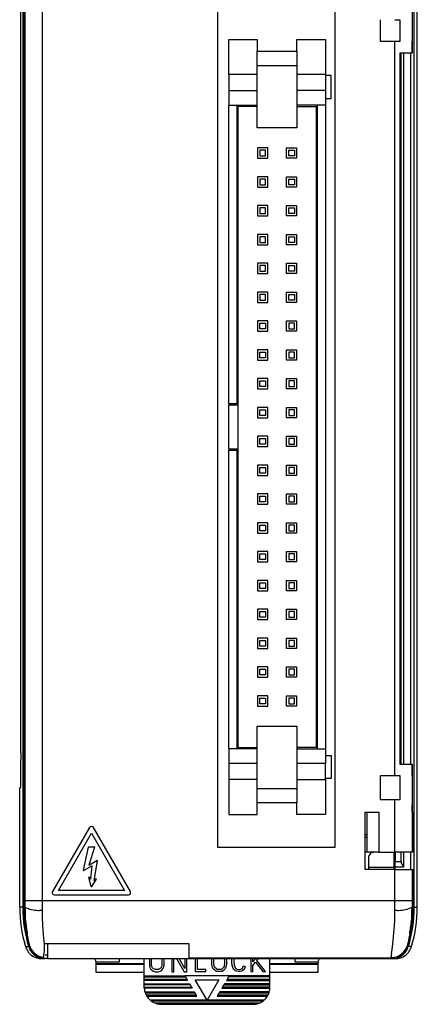
# Model space of a CAD drawing. Extents: x 0 to 35, y 0 to 136.
# Drawn here: x 0 to 35, y 0 to 86 of the extents above; entities that cross this region are included whole.
import ezdxf

# ---------------------------------------------------------------- set-up
doc = ezdxf.new("R2010")
doc.units = 0
doc.layers.add('DEFAULT_255_2_778', color=255, linetype='CONTINUOUS')

msp = doc.modelspace()

# ---------------------------------------------------------------- linework, layer by layer
at = {"layer": 'DEFAULT_255_2_778'}
for p, q in [((0.459, 127.361), (0.459, 8.279)), ((34.731, 8.278), (34.731, 127.361)), ((0.308, 21.778), (0.308, 113.861)), ((34.995, 8.278), (34.995, 102.002)), ((0.55, 8.278), (0.55, 95.692)), ((0.656, 94.792), (0.656, 8.859)), ((2.156, 94.792), (2.156, 8.859)), ((17.536, 13.52), (17.536, 87.1)), ((27.778, 87.1), (27.778, 13.52)), ((34.533, 87.019), (34.533, 83.099)), ((34.541, 87.019), (34.543, 83.099)), ((31.769, 84.099), (31.769, 86.019)), ((33.034, 86.019), (33.469, 86.019)), ((33.469, 86.019), (33.469, 84.099)), ((18.499, 81.218), (18.499, 84.282)), ((18.499, 84.282), (20.984, 84.282)), ((20.984, 84.282), (20.984, 83.276)), ((24.465, 83.276), (24.465, 84.281)), ((24.465, 84.281), (26.95, 84.281)), ((26.95, 84.281), (26.95, 81.218)), ((33.034, 84.099), (31.769, 84.099)), ((33.469, 84.099), (33.034, 84.099)), ((33.034, 19.819), (33.034, 84.099)), ((34.542, 83.1), (34.542, 84.1)), ((20.985, 82.009), (20.985, 83.276)), ((20.985, 83.276), (24.465, 83.276)), ((24.465, 83.276), (24.465, 82.009)), ((34.533, 83.099), (33.469, 83.099)), ((33.469, 83.099), (33.469, 20.819)), ((33.58, 20.819), (33.58, 83.099)), ((33.78, 83.099), (33.78, 20.819)), ((34.431, 20.819), (34.431, 83.099)), ((34.543, 83.099), (34.534, 83.099)), ((20.985, 76.536), (20.985, 82.009)), ((20.985, 82.009), (24.465, 82.009)), ((24.465, 82.009), (24.465, 76.536)), ((20.984, 81.218), (18.499, 81.218)), ((18.499, 81.218), (18.499, 79.817)), ((26.95, 81.218), (24.465, 81.218)), ((26.95, 81.218), (26.95, 79.817)), ((27.448, 81.118), (26.95, 81.118)), ((27.448, 79.13), (27.448, 81.118)), ((18.499, 79.817), (20.984, 79.817)), ((18.499, 79.817), (18.499, 78.525)), ((26.95, 79.817), (24.465, 79.817)), ((26.95, 79.817), (26.95, 78.524)), ((18.499, 78.525), (20.984, 78.525)), ((18.499, 52.382), (18.499, 78.524)), ((19.195, 78.524), (19.195, 52.382)), ((26.95, 78.524), (24.465, 78.524)), ((26.254, 22.164), (26.254, 78.524)), ((26.95, 79.13), (27.448, 79.13)), ((26.95, 78.524), (26.95, 22.163)), ((20.984, 78.425), (19.294, 78.425)), ((19.294, 78.425), (19.294, 22.263)), ((24.464, 78.425), (26.155, 78.425)), ((26.155, 78.425), (26.155, 22.263)), ((24.465, 76.536), (20.985, 76.536)), ((21.909, 74.785), (21.014, 74.785)), ((21.014, 74.785), (21.014, 73.89)), ((21.71, 74.586), (21.213, 74.586)), ((21.213, 74.586), (21.213, 74.089)), ((21.71, 74.089), (21.71, 74.586)), ((21.909, 73.89), (21.909, 74.785)), ((23.539, 74.785), (24.434, 74.785)), ((23.539, 73.89), (23.539, 74.785)), ((23.738, 74.586), (24.236, 74.586)), ((23.738, 74.089), (23.738, 74.586)), ((24.236, 74.586), (24.236, 74.089)), ((24.434, 74.785), (24.434, 73.89)), ((21.014, 73.89), (21.909, 73.89)), ((21.213, 74.089), (21.71, 74.089)), ((24.434, 73.89), (23.539, 73.89)), ((24.236, 74.089), (23.738, 74.089)), ((21.909, 72.259), (21.014, 72.259)), ((21.014, 72.259), (21.014, 71.364)), ((21.213, 72.06), (21.213, 71.563)), ((21.71, 72.06), (21.213, 72.06)), ((21.71, 71.563), (21.71, 72.06)), ((21.909, 71.364), (21.909, 72.259)), ((23.539, 72.259), (24.434, 72.259)), ((23.539, 71.364), (23.539, 72.259)), ((23.738, 71.563), (23.738, 72.06)), ((23.738, 72.06), (24.236, 72.06)), ((24.236, 72.06), (24.236, 71.563)), ((24.434, 72.259), (24.434, 71.364)), ((21.014, 71.364), (21.909, 71.364)), ((21.213, 71.563), (21.71, 71.563)), ((24.434, 71.364), (23.539, 71.364)), ((24.236, 71.563), (23.738, 71.563)), ((21.909, 69.733), (21.014, 69.733)), ((21.014, 69.733), (21.014, 68.839)), ((21.71, 69.534), (21.213, 69.534)), ((21.213, 69.534), (21.213, 69.037)), ((21.213, 69.037), (21.71, 69.037)), ((21.71, 69.037), (21.71, 69.534)), ((21.909, 68.839), (21.909, 69.733)), ((23.539, 68.839), (23.539, 69.733)), ((23.539, 69.733), (24.434, 69.733)), ((23.738, 69.038), (23.738, 69.535)), ((23.738, 69.535), (24.235, 69.535)), ((24.235, 69.038), (23.738, 69.038)), ((24.235, 69.535), (24.235, 69.038)), ((24.434, 69.733), (24.434, 68.839)), ((21.014, 68.839), (21.909, 68.839)), ((24.434, 68.839), (23.539, 68.839)), ((21.014, 67.208), (21.014, 66.313)), ((21.909, 67.208), (21.014, 67.208)), ((21.213, 67.009), (21.213, 66.512)), ((21.71, 67.009), (21.213, 67.009)), ((21.213, 66.512), (21.71, 66.512)), ((21.71, 66.512), (21.71, 67.009)), ((21.909, 66.313), (21.909, 67.208)), ((23.539, 67.208), (24.434, 67.208)), ((23.539, 66.313), (23.539, 67.208)), ((23.738, 66.512), (23.738, 67.009)), ((23.738, 67.009), (24.236, 67.009)), ((24.236, 66.512), (23.738, 66.512)), ((24.236, 67.009), (24.236, 66.512)), ((24.434, 67.208), (24.434, 66.313)), ((21.014, 66.313), (21.909, 66.313)), ((24.434, 66.313), (23.539, 66.313)), ((21.014, 64.682), (21.014, 63.787)), ((21.909, 64.682), (21.014, 64.682)), ((21.909, 63.787), (21.909, 64.682)), ((23.539, 63.787), (23.539, 64.682)), ((23.539, 64.682), (24.434, 64.682)), ((24.434, 64.682), (24.434, 63.787)), ((21.213, 64.483), (21.213, 63.986)), ((21.71, 64.483), (21.213, 64.483)), ((21.213, 63.986), (21.71, 63.986)), ((21.71, 63.986), (21.71, 64.483)), ((23.738, 63.986), (23.738, 64.483)), ((23.738, 64.483), (24.235, 64.483)), ((24.235, 63.986), (23.738, 63.986)), ((24.235, 64.483), (24.235, 63.986)), ((21.014, 63.787), (21.909, 63.787)), ((24.434, 63.787), (23.539, 63.787)), ((21.909, 62.157), (21.014, 62.157)), ((21.014, 62.157), (21.014, 61.262)), ((21.909, 61.262), (21.909, 62.157)), ((23.539, 61.262), (23.539, 62.157)), ((23.539, 62.157), (24.434, 62.157)), ((24.434, 62.157), (24.434, 61.262)), ((21.014, 61.262), (21.909, 61.262)), ((21.213, 61.958), (21.213, 61.461)), ((21.71, 61.958), (21.213, 61.958)), ((21.213, 61.461), (21.71, 61.461)), ((21.71, 61.461), (21.71, 61.958)), ((24.434, 61.262), (23.539, 61.262)), ((23.738, 61.461), (23.738, 61.958)), ((23.738, 61.958), (24.235, 61.958)), ((24.235, 61.461), (23.738, 61.461)), ((24.235, 61.958), (24.235, 61.461)), ((21.014, 59.631), (21.014, 58.736)), ((21.909, 59.631), (21.014, 59.631)), ((21.909, 58.736), (21.909, 59.631)), ((23.539, 58.736), (23.539, 59.631)), ((23.539, 59.631), (24.434, 59.631)), ((24.434, 59.631), (24.434, 58.736)), ((21.014, 58.736), (21.909, 58.736)), ((21.213, 58.935), (21.213, 59.432)), ((21.213, 59.432), (21.71, 59.432)), ((21.71, 58.935), (21.213, 58.935)), ((21.71, 59.432), (21.71, 58.935)), ((24.434, 58.736), (23.539, 58.736)), ((24.236, 59.432), (23.738, 59.432)), ((23.738, 59.432), (23.738, 58.935)), ((23.738, 58.935), (24.236, 58.935)), ((24.236, 58.935), (24.236, 59.432)), ((21.014, 57.105), (21.014, 56.211)), ((21.909, 57.105), (21.014, 57.105)), ((21.909, 56.211), (21.909, 57.105)), ((23.539, 57.105), (24.434, 57.105)), ((23.539, 56.211), (23.539, 57.105)), ((24.434, 57.105), (24.434, 56.211)), ((21.014, 56.211), (21.909, 56.211)), ((21.213, 56.409), (21.213, 56.906)), ((21.213, 56.906), (21.71, 56.906)), ((21.71, 56.409), (21.213, 56.409)), ((21.71, 56.906), (21.71, 56.409)), ((24.434, 56.211), (23.539, 56.211)), ((24.236, 56.906), (23.738, 56.906)), ((23.738, 56.906), (23.738, 56.409)), ((23.738, 56.409), (24.236, 56.409)), ((24.236, 56.409), (24.236, 56.906)), ((21.014, 54.58), (21.014, 53.685)), ((21.909, 54.58), (21.014, 54.58)), ((21.213, 53.884), (21.213, 54.381)), ((21.213, 54.381), (21.71, 54.381)), ((21.71, 54.381), (21.71, 53.884)), ((21.909, 53.685), (21.909, 54.58)), ((23.539, 54.58), (24.434, 54.58)), ((23.539, 53.685), (23.539, 54.58)), ((24.236, 54.381), (23.738, 54.381)), ((23.738, 54.381), (23.738, 53.884)), ((24.236, 53.884), (24.236, 54.381)), ((24.434, 54.58), (24.434, 53.685)), ((21.014, 53.685), (21.909, 53.685)), ((21.71, 53.884), (21.213, 53.884)), ((24.434, 53.685), (23.539, 53.685)), ((23.738, 53.884), (24.236, 53.884)), ((19.195, 52.382), (18.499, 52.382)), ((18.499, 48.405), (18.499, 52.283)), ((18.499, 52.283), (19.294, 52.283)), ((21.014, 52.054), (21.014, 51.159)), ((21.909, 52.054), (21.014, 52.054)), ((21.213, 51.358), (21.213, 51.855)), ((21.213, 51.855), (21.71, 51.855)), ((21.71, 51.855), (21.71, 51.358)), ((21.909, 51.159), (21.909, 52.054)), ((23.539, 52.054), (24.434, 52.054)), ((23.539, 51.159), (23.539, 52.054)), ((24.236, 51.855), (23.738, 51.855)), ((23.738, 51.855), (23.738, 51.358)), ((24.236, 51.358), (24.236, 51.855)), ((24.434, 52.054), (24.434, 51.159)), ((21.014, 51.159), (21.909, 51.159)), ((21.71, 51.358), (21.213, 51.358)), ((24.434, 51.159), (23.539, 51.159)), ((23.738, 51.358), (24.236, 51.358)), ((21.014, 49.529), (21.014, 48.634)), ((21.909, 49.529), (21.014, 49.529)), ((21.213, 49.33), (21.71, 49.33)), ((21.213, 48.832), (21.213, 49.33)), ((21.71, 49.33), (21.71, 48.832)), ((21.909, 48.634), (21.909, 49.529)), ((23.539, 49.529), (24.434, 49.529)), ((23.539, 48.634), (23.539, 49.529)), ((24.236, 49.33), (23.738, 49.33)), ((23.738, 49.33), (23.738, 48.832)), ((24.236, 48.832), (24.236, 49.33)), ((24.434, 49.529), (24.434, 48.634)), ((19.294, 48.405), (18.499, 48.405)), ((18.499, 22.163), (18.499, 48.305)), ((18.499, 48.305), (19.195, 48.305)), ((19.195, 48.305), (19.195, 22.163)), ((21.014, 48.634), (21.909, 48.634)), ((21.71, 48.832), (21.213, 48.832)), ((24.434, 48.634), (23.539, 48.634)), ((23.738, 48.832), (24.236, 48.832)), ((21.014, 47.003), (21.014, 46.108)), ((21.909, 47.003), (21.014, 47.003)), ((21.213, 46.307), (21.213, 46.804)), ((21.213, 46.804), (21.71, 46.804)), ((21.71, 46.804), (21.71, 46.307)), ((21.909, 46.108), (21.909, 47.003)), ((23.539, 47.003), (24.434, 47.003)), ((23.539, 46.108), (23.539, 47.003)), ((24.236, 46.804), (23.738, 46.804)), ((23.738, 46.804), (23.738, 46.307)), ((24.236, 46.307), (24.236, 46.804)), ((24.434, 47.003), (24.434, 46.108)), ((21.014, 46.108), (21.909, 46.108)), ((21.71, 46.307), (21.213, 46.307)), ((24.434, 46.108), (23.539, 46.108)), ((23.738, 46.307), (24.236, 46.307)), ((21.014, 44.477), (21.014, 43.583)), ((21.909, 44.477), (21.014, 44.477)), ((21.213, 43.781), (21.213, 44.278)), ((21.213, 44.278), (21.71, 44.278)), ((21.71, 44.278), (21.71, 43.781)), ((21.909, 43.583), (21.909, 44.477)), ((23.539, 44.477), (24.434, 44.477)), ((23.539, 43.583), (23.539, 44.477)), ((24.236, 44.278), (23.738, 44.278)), ((23.738, 44.278), (23.738, 43.781)), ((24.236, 43.781), (24.236, 44.278)), ((24.434, 44.477), (24.434, 43.583)), ((21.014, 43.583), (21.909, 43.583)), ((21.71, 43.781), (21.213, 43.781)), ((24.434, 43.583), (23.539, 43.583)), ((23.738, 43.781), (24.236, 43.781)), ((21.014, 41.952), (21.014, 41.057)), ((21.909, 41.952), (21.014, 41.952)), ((21.213, 41.256), (21.213, 41.753)), ((21.213, 41.753), (21.71, 41.753)), ((21.71, 41.753), (21.71, 41.256)), ((21.909, 41.057), (21.909, 41.952)), ((23.539, 41.952), (24.434, 41.952)), ((23.539, 41.057), (23.539, 41.952)), ((24.236, 41.753), (23.738, 41.753)), ((23.738, 41.753), (23.738, 41.256)), ((24.236, 41.256), (24.236, 41.753)), ((24.434, 41.952), (24.434, 41.057)), ((21.014, 41.057), (21.909, 41.057)), ((21.71, 41.256), (21.213, 41.256)), ((24.434, 41.057), (23.539, 41.057)), ((23.738, 41.256), (24.236, 41.256)), ((21.014, 39.426), (21.014, 38.531)), ((21.909, 39.426), (21.014, 39.426)), ((21.213, 39.227), (21.71, 39.227)), ((21.213, 38.73), (21.213, 39.227)), ((21.71, 39.227), (21.71, 38.73)), ((21.909, 38.531), (21.909, 39.426)), ((23.539, 39.426), (24.434, 39.426)), ((23.539, 38.531), (23.539, 39.426)), ((24.236, 39.227), (23.738, 39.227)), ((23.738, 39.227), (23.738, 38.73)), ((24.236, 38.73), (24.236, 39.227)), ((24.434, 39.426), (24.434, 38.531)), ((21.014, 38.531), (21.909, 38.531)), ((21.71, 38.73), (21.213, 38.73)), ((24.434, 38.531), (23.539, 38.531)), ((23.738, 38.73), (24.236, 38.73)), ((21.014, 36.901), (21.014, 36.006)), ((21.909, 36.901), (21.014, 36.901)), ((21.213, 36.702), (21.71, 36.702)), ((21.213, 36.205), (21.213, 36.702)), ((21.71, 36.702), (21.71, 36.205)), ((21.909, 36.006), (21.909, 36.901)), ((23.539, 36.901), (24.434, 36.901)), ((23.539, 36.006), (23.539, 36.901)), ((24.236, 36.702), (23.738, 36.702)), ((23.738, 36.702), (23.738, 36.205)), ((24.236, 36.205), (24.236, 36.702)), ((24.434, 36.901), (24.434, 36.006)), ((21.014, 36.006), (21.909, 36.006)), ((21.71, 36.205), (21.213, 36.205)), ((24.434, 36.006), (23.539, 36.006)), ((23.738, 36.205), (24.236, 36.205)), ((21.014, 34.375), (21.014, 33.48)), ((21.909, 34.375), (21.014, 34.375)), ((21.213, 34.176), (21.71, 34.176)), ((21.213, 33.679), (21.213, 34.176)), ((21.71, 33.679), (21.213, 33.679)), ((21.71, 34.176), (21.71, 33.679)), ((21.909, 33.48), (21.909, 34.375)), ((23.539, 34.375), (24.434, 34.375)), ((23.539, 33.48), (23.539, 34.375)), ((24.236, 34.176), (23.738, 34.176)), ((23.738, 34.176), (23.738, 33.679)), ((23.738, 33.679), (24.236, 33.679)), ((24.236, 33.679), (24.236, 34.176)), ((24.434, 34.375), (24.434, 33.48)), ((21.014, 33.48), (21.909, 33.48)), ((24.434, 33.48), (23.539, 33.48)), ((21.014, 31.849), (21.014, 30.955)), ((21.909, 31.849), (21.014, 31.849)), ((21.213, 31.65), (21.71, 31.65)), ((21.213, 31.153), (21.213, 31.65)), ((21.71, 31.153), (21.213, 31.153)), ((21.71, 31.65), (21.71, 31.153)), ((21.909, 30.955), (21.909, 31.849)), ((23.539, 31.849), (24.434, 31.849)), ((23.539, 30.955), (23.539, 31.849)), ((24.236, 31.65), (23.738, 31.65)), ((23.738, 31.65), (23.738, 31.153)), ((23.738, 31.153), (24.236, 31.153)), ((24.236, 31.153), (24.236, 31.65)), ((24.434, 31.849), (24.434, 30.955)), ((21.014, 30.955), (21.909, 30.955)), ((24.434, 30.955), (23.539, 30.955)), ((21.014, 29.324), (21.014, 28.429)), ((21.909, 29.324), (21.014, 29.324)), ((21.909, 28.429), (21.909, 29.324)), ((23.539, 29.324), (24.434, 29.324)), ((23.539, 28.429), (23.539, 29.324)), ((24.434, 29.324), (24.434, 28.429)), ((21.213, 29.125), (21.71, 29.125)), ((21.213, 28.628), (21.213, 29.125)), ((21.71, 28.628), (21.213, 28.628)), ((21.71, 29.125), (21.71, 28.628)), ((24.236, 29.125), (23.738, 29.125)), ((23.738, 29.125), (23.738, 28.628)), ((23.738, 28.628), (24.236, 28.628)), ((24.236, 28.628), (24.236, 29.125)), ((21.014, 28.429), (21.909, 28.429)), ((24.434, 28.429), (23.539, 28.429)), ((21.014, 26.798), (21.014, 25.903)), ((21.909, 26.798), (21.014, 26.798)), ((21.909, 25.903), (21.909, 26.798)), ((23.539, 26.798), (24.434, 26.798)), ((23.539, 25.903), (23.539, 26.798)), ((24.434, 26.798), (24.434, 25.903)), ((21.014, 25.903), (21.909, 25.903)), ((21.213, 26.102), (21.213, 26.599)), ((21.213, 26.599), (21.71, 26.599)), ((21.71, 26.102), (21.213, 26.102)), ((21.71, 26.599), (21.71, 26.102)), ((24.434, 25.903), (23.539, 25.903)), ((24.236, 26.599), (23.738, 26.599)), ((23.738, 26.599), (23.738, 26.102)), ((23.738, 26.102), (24.236, 26.102)), ((24.236, 26.102), (24.236, 26.599)), ((20.984, 18.679), (20.984, 24.152)), ((20.984, 24.152), (24.464, 24.152)), ((24.464, 24.152), (24.464, 18.679)), ((0.308, 21.778), (0.308, 21.778)), ((20.984, 22.164), (18.499, 22.164)), ((18.499, 22.164), (18.499, 20.871)), ((19.294, 22.263), (20.984, 22.263)), ((26.155, 22.263), (24.464, 22.263)), ((24.465, 22.163), (26.95, 22.163)), ((26.95, 22.163), (26.95, 20.871)), ((20.984, 20.871), (18.499, 20.871)), ((18.499, 20.871), (18.499, 19.47)), ((26.95, 20.871), (24.465, 20.871)), ((26.95, 21.558), (27.448, 21.558)), ((26.95, 19.47), (26.95, 20.871)), ((27.448, 21.558), (27.448, 19.569)), ((33.469, 20.819), (34.533, 20.819)), ((34.533, 20.819), (34.542, 20.819)), ((34.533, 20.819), (34.533, 13.099)), ((34.542, 19.819), (34.542, 20.819)), ((34.542, 20.819), (34.542, 16.599)), ((20.984, 19.47), (18.499, 19.47)), ((18.499, 19.47), (18.499, 16.406)), ((24.465, 19.47), (26.95, 19.47)), ((27.448, 19.569), (26.95, 19.569)), ((26.95, 19.47), (26.95, 16.407)), ((31.769, 17.699), (31.769, 19.819)), ((31.769, 19.819), (33.034, 19.819)), ((33.034, 19.819), (33.469, 19.819)), ((33.469, 19.819), (33.469, 17.699)), ((0.195, 16.778), (0.212, 18.778)), ((0.212, 18.778), (0.282, 18.778)), ((20.984, 16.406), (20.984, 18.679)), ((20.984, 18.679), (24.464, 18.679)), ((24.464, 18.679), (24.464, 17.412)), ((24.464, 17.412), (20.984, 17.412)), ((24.465, 16.407), (24.465, 17.412)), ((33.034, 17.699), (31.769, 17.699)), ((33.469, 17.699), (33.034, 17.699)), ((33.034, 13.099), (33.034, 17.699)), ((0.195, 8.278), (0.195, 16.778)), ((18.499, 16.406), (20.984, 16.406)), ((26.95, 16.407), (24.465, 16.407)), ((30.419, 11.599), (30.419, 16.599)), ((30.419, 16.599), (31.619, 16.599)), ((30.619, 13.099), (30.619, 16.599)), ((31.619, 16.599), (31.619, 13.1)), ((34.543, 16.599), (34.542, 17.199)), ((34.542, 16.599), (34.566, 16.599)), ((34.566, 13.099), (34.566, 16.599)), ((34.566, 16.599), (34.566, 13.099)), ((6.298, 15.261), (3.065, 9.661)), ((3.585, 9.761), (6.472, 14.761)), ((6.472, 14.761), (9.359, 9.761)), ((9.878, 9.661), (6.645, 15.261)), ((30.618, 14.619), (30.418, 14.619)), ((30.418, 14.419), (30.618, 14.419)), ((5.787, 11.524), (6.202, 13.552)), ((6.221, 13.568), (6.711, 13.568)), ((6.73, 13.542), (6.242, 11.963)), ((27.778, 13.52), (17.536, 13.52)), ((30.618, 13.099), (30.418, 13.099)), ((31.619, 13.099), (30.619, 13.099)), ((31.619, 13.1), (33.034, 13.1)), ((32.933, 13.099), (32.934, 11.599)), ((34.533, 13.099), (33.034, 13.099)), ((33.053, 13.099), (33.053, 12.279)), ((33.581, 12.279), (33.581, 13.099)), ((33.781, 13.099), (33.781, 11.779)), ((34.43, 11.599), (34.43, 13.099)), ((34.566, 13.099), (34.534, 13.099)), ((6.242, 11.963), (6.96, 12.373)), ((6.989, 12.352), (6.685, 10.628)), ((30.718, 12.599), (30.718, 11.599)), ((33.053, 12.279), (33.049, 12.779)), ((33.053, 12.279), (33.581, 12.279)), ((6.525, 11.908), (5.817, 11.503)), ((6.418, 10.735), (6.525, 11.908)), ((33.034, 11.599), (30.419, 11.599)), ((30.719, 11.779), (32.933, 11.779)), ((33.034, 8.859), (33.034, 11.599)), ((33.049, 11.779), (33.036, 11.779)), ((33.036, 11.779), (33.036, 11.599)), ((33.036, 11.599), (34.534, 11.599)), ((33.781, 11.779), (33.049, 11.779)), ((34.533, 11.599), (34.611, 11.599)), ((34.534, 11.599), (34.534, 8.859)), ((34.611, 11.599), (34.613, 11.278)), ((34.613, 11.278), (34.613, 8.278)), ((6.452, 10.09), (6.251, 10.893)), ((6.287, 10.91), (6.418, 10.735)), ((6.887, 10.731), (6.489, 10.084)), ((6.685, 10.628), (6.858, 10.758)), ((9.359, 9.761), (3.585, 9.761)), ((0.656, 8.859), (0.655, 8.278)), ((0.656, 8.859), (0.656, 8.859)), ((0.656, 8.859), (2.155, 8.859)), ((2.155, 8.859), (2.154, 8.029)), ((2.155, 8.859), (2.155, 8.859)), ((2.156, 8.859), (33.034, 8.859)), ((3.238, 9.361), (9.705, 9.361)), ((33.035, 8.029), (33.034, 8.859)), ((33.034, 8.859), (34.533, 8.859)), ((34.533, 8.859), (34.535, 8.278)), ((0.459, 8.278), (0.195, 8.278)), ((0.655, 8.278), (0.55, 8.278)), ((34.535, 8.278), (34.613, 8.278)), ((34.731, 8.278), (34.995, 8.278)), ((32.922, 5.7), (32.982, 6.412)), ((0.937, 5.56), (0.856, 5.984)), ((1.007, 5.23), (0.937, 5.56)), ((2.275, 5.631), (2.347, 5.005)), ((32.853, 5.085), (32.922, 5.7)), ((34.183, 5.23), (34.138, 5.014)), ((34.252, 5.559), (34.183, 5.23)), ((34.334, 5.984), (34.252, 5.559)), ((34.354, 5.778), (34.381, 5.778)), ((34.381, 5.778), (34.432, 5.778)), ((34.432, 5.778), (34.435, 5.778)), ((34.457, 5.778), (34.435, 5.778)), ((0.695, 4.85), (0.723, 4.849)), ((0.723, 4.849), (0.833, 4.845)), ((0.833, 4.845), (0.974, 4.839)), ((1.048, 4.909), (1.06, 4.928)), ((2.329, 4.533), (2.31, 4.184)), ((2.347, 5.005), (2.329, 4.533)), ((2.35, 5.099), (2.347, 5.001)), ((2.347, 5.005), (2.347, 5.005)), ((2.35, 5.102), (14.995, 5.102)), ((2.624, 5.103), (2.624, 4.079)), ((14.995, 5.102), (14.995, 3.86)), ((32.73, 4.199), (32.785, 4.578)), ((32.785, 4.578), (32.853, 5.085)), ((34.188, 4.837), (34.13, 4.928)), ((34.188, 4.838), (34.211, 4.839)), ((34.284, 4.841), (34.215, 4.838)), ((34.494, 4.85), (34.284, 4.841)), ((2.291, 3.779), (2.132, 3.779)), ((2.251, 3.862), (2.267, 3.878)), ((2.408, 3.779), (2.291, 3.779)), ((2.624, 3.778), (2.408, 3.778)), ((2.624, 4.079), (2.409, 4.079)), ((2.624, 4.078), (2.624, 3.778)), ((2.624, 3.779), (14.995, 3.779)), ((6.895, 2.579), (6.895, 3.479)), ((8.895, 3.478), (6.895, 3.478)), ((8.895, 3.778), (8.895, 3.478)), ((11.095, 2.278), (11.095, 3.778)), ((11.544, 3.779), (11.544, 3.205)), ((11.733, 3.226), (11.733, 3.779)), ((12.642, 3.779), (12.642, 3.225)), ((12.832, 3.204), (12.832, 3.779)), ((13.497, 3.779), (13.497, 2.629)), ((13.692, 2.629), (13.692, 3.779)), ((13.916, 3.779), (14.584, 2.629)), ((14.639, 2.922), (14.142, 3.778)), ((14.639, 3.778), (14.639, 2.922)), ((14.834, 2.629), (14.834, 3.779)), ((14.995, 3.86), (14.995, 3.778)), ((14.995, 3.86), (32.694, 3.86)), ((14.995, 3.778), (32.754, 3.778)), ((15.56, 3.778), (15.56, 2.657)), ((15.744, 2.841), (15.744, 3.778)), ((17.012, 3.356), (17.012, 3.779)), ((17.192, 3.369), (17.193, 3.779)), ((18.127, 3.779), (18.128, 3.369)), ((18.308, 3.779), (18.308, 3.356)), ((18.765, 3.665), (18.783, 3.778)), ((18.765, 3.422), (18.765, 3.665)), ((18.964, 3.778), (18.943, 3.65)), ((18.943, 3.65), (18.943, 3.43)), ((20.417, 3.778), (20.417, 2.651)), ((20.853, 3.778), (20.608, 3.486)), ((20.608, 3.486), (20.608, 3.778)), ((20.608, 3.189), (20.833, 3.457)), ((20.833, 3.457), (21.461, 2.651)), ((20.959, 3.606), (21.103, 3.778)), ((21.704, 2.651), (20.959, 3.606)), ((22.095, 2.279), (22.095, 3.779)), ((24.295, 3.478), (24.295, 3.778)), ((26.295, 3.478), (24.295, 3.478)), ((26.295, 3.479), (26.295, 2.578)), ((32.694, 3.86), (32.755, 3.778)), ((32.781, 3.778), (32.865, 3.778)), ((32.865, 3.778), (33.057, 3.778)), ((6.895, 3.349), (11.095, 3.349)), ((11.095, 3.255), (6.895, 3.255)), ((11.544, 3.205), (11.587, 3.013)), ((11.587, 3.013), (11.653, 2.88)), ((11.653, 2.88), (11.746, 2.763)), ((11.767, 3.077), (11.733, 3.226)), ((11.746, 2.763), (11.903, 2.674)), ((11.814, 2.982), (11.767, 3.077)), ((11.872, 2.91), (11.814, 2.982)), ((11.981, 2.848), (11.872, 2.91)), ((11.903, 2.674), (12.04, 2.628)), ((12.071, 2.817), (11.981, 2.848)), ((12.04, 2.628), (12.334, 2.628)), ((12.307, 2.817), (12.071, 2.817)), ((12.413, 2.848), (12.307, 2.817)), ((12.334, 2.628), (12.493, 2.673)), ((12.502, 2.907), (12.413, 2.848)), ((12.493, 2.673), (12.631, 2.765)), ((12.562, 2.982), (12.502, 2.907)), ((12.609, 3.076), (12.562, 2.982)), ((12.642, 3.225), (12.609, 3.076)), ((12.631, 2.765), (12.723, 2.88)), ((12.723, 2.88), (12.789, 3.013)), ((12.789, 3.013), (12.832, 3.204)), ((13.497, 2.629), (13.692, 2.629)), ((14.584, 2.629), (14.834, 2.629)), ((15.56, 2.657), (16.497, 2.657)), ((16.497, 2.841), (15.744, 2.841)), ((16.497, 2.657), (16.497, 2.841)), ((17.05, 3.09), (17.012, 3.356)), ((17.073, 3.022), (17.05, 3.09)), ((17.136, 2.895), (17.073, 3.022)), ((17.298, 2.733), (17.136, 2.895)), ((17.226, 3.131), (17.192, 3.369)), ((17.239, 3.091), (17.226, 3.131)), ((17.284, 3.002), (17.239, 3.091)), ((17.41, 2.876), (17.284, 3.002)), ((17.413, 2.664), (17.298, 2.733)), ((17.476, 2.836), (17.41, 2.876)), ((17.545, 2.642), (17.413, 2.664)), ((17.56, 2.822), (17.476, 2.836)), ((17.776, 2.642), (17.545, 2.642)), ((17.761, 2.822), (17.56, 2.822)), ((17.845, 2.836), (17.761, 2.822)), ((17.908, 2.664), (17.776, 2.642)), ((17.91, 2.876), (17.845, 2.836)), ((18.022, 2.733), (17.908, 2.664)), ((18.036, 3.002), (17.91, 2.876)), ((18.184, 2.895), (18.022, 2.733)), ((18.081, 3.091), (18.036, 3.002)), ((18.095, 3.131), (18.081, 3.091)), ((18.128, 3.369), (18.095, 3.131)), ((18.248, 3.022), (18.184, 2.895)), ((18.27, 3.09), (18.248, 3.022)), ((18.308, 3.356), (18.27, 3.09)), ((18.784, 3.211), (18.765, 3.422)), ((18.862, 2.997), (18.784, 3.211)), ((18.938, 2.863), (18.862, 2.997)), ((18.98, 2.8), (18.938, 2.863)), ((18.943, 3.43), (18.959, 3.25)), ((18.959, 3.25), (19.024, 3.072)), ((19.05, 2.73), (18.98, 2.8)), ((19.024, 3.072), (19.089, 2.957)), ((19.144, 2.683), (19.05, 2.73)), ((19.089, 2.957), (19.119, 2.913)), ((19.119, 2.913), (19.156, 2.876)), ((19.324, 2.642), (19.144, 2.683)), ((19.156, 2.876), (19.204, 2.852)), ((19.204, 2.852), (19.344, 2.821)), ((19.47, 2.642), (19.324, 2.642)), ((19.344, 2.821), (19.448, 2.821)), ((19.448, 2.821), (19.563, 2.849)), ((19.639, 2.685), (19.47, 2.642)), ((19.563, 2.849), (19.664, 2.921)), ((19.787, 2.791), (19.639, 2.685)), ((19.664, 2.921), (19.717, 2.987)), ((19.717, 2.987), (19.765, 3.149)), ((19.765, 3.149), (19.936, 3.098)), ((19.877, 2.903), (19.787, 2.791)), ((19.936, 3.098), (19.877, 2.903)), ((20.417, 2.651), (20.608, 2.651)), ((20.608, 2.651), (20.608, 3.189)), ((21.461, 2.651), (21.704, 2.651)), ((22.095, 3.348), (26.295, 3.348)), ((26.295, 3.254), (22.095, 3.254)), ((11.095, 2.579), (6.895, 2.579)), ((11.095, 2.178), (11.095, 2.278)), ((11.095, 2.278), (14.661, 2.278)), ((11.095, 1.978), (11.095, 2.178)), ((11.095, 2.178), (14.719, 2.178)), ((11.095, 1.578), (11.095, 1.978)), ((11.095, 1.978), (14.834, 1.978)), ((14.892, 1.878), (11.095, 1.878)), ((18.529, 2.279), (14.661, 2.279)), ((14.661, 2.278), (14.718, 2.178)), ((14.719, 2.178), (14.834, 1.978)), ((14.834, 1.978), (14.892, 1.878)), ((15.555, 1.929), (17.634, 1.929)), ((16.595, 0.129), (15.555, 1.929)), ((17.634, 1.929), (16.595, 0.129)), ((18.355, 1.978), (18.298, 1.878)), ((18.298, 1.878), (22.095, 1.878)), ((18.471, 2.178), (18.356, 1.978)), ((18.356, 1.978), (22.095, 1.978)), ((18.529, 2.278), (18.471, 2.178)), ((22.095, 2.178), (18.471, 2.178)), ((22.095, 2.278), (18.529, 2.278)), ((26.295, 2.578), (22.095, 2.578)), ((22.095, 2.178), (22.095, 2.278)), ((22.095, 1.878), (22.095, 2.178)), ((22.095, 1.579), (22.095, 1.879)), ((11.095, 1.279), (11.095, 1.579)), ((11.095, 1.579), (15.065, 1.579)), ((15.123, 1.479), (11.095, 1.479)), ((11.095, 1.279), (15.238, 1.279)), ((11.098, 1.179), (11.095, 1.279)), ((11.095, 1.279), (11.095, 1.279)), ((15.295, 1.179), (11.098, 1.179)), ((11.149, 0.878), (15.469, 0.878)), ((15.065, 1.579), (15.123, 1.479)), ((15.123, 1.479), (15.238, 1.279)), ((15.238, 1.279), (15.295, 1.179)), ((15.469, 0.878), (15.527, 0.778)), ((17.72, 0.878), (17.663, 0.778)), ((22.04, 0.878), (17.72, 0.878)), ((17.951, 1.278), (17.894, 1.178)), ((17.894, 1.178), (22.091, 1.178)), ((17.951, 1.279), (18.067, 1.479)), ((22.095, 1.278), (17.951, 1.278)), ((18.125, 1.578), (18.067, 1.478)), ((18.067, 1.478), (22.095, 1.478)), ((22.095, 1.578), (18.125, 1.578)), ((22.095, 1.278), (22.095, 1.578)), ((11.181, 0.778), (15.527, 0.778)), ((15.642, 0.578), (11.268, 0.578)), ((11.326, 0.478), (15.7, 0.478)), ((11.575, 0.179), (16.566, 0.179)), ((11.695, 0.079), (21.495, 0.079)), ((15.527, 0.778), (15.642, 0.578)), ((15.7, 0.478), (15.642, 0.578)), ((16.624, 0.179), (21.614, 0.179)), ((17.547, 0.578), (17.49, 0.478)), ((17.49, 0.478), (21.864, 0.478)), ((17.547, 0.578), (17.663, 0.778)), ((21.921, 0.578), (17.547, 0.578)), ((17.663, 0.778), (22.009, 0.778)), ((21.133, -0.121), (12.056, -0.121)), ((20.984, -0.17), (12.206, -0.17)), ((12.595, -0.221), (20.595, -0.221))]:
    msp.add_line(p, q, dxfattribs=at)
for centre, radius, start, end in [((-343.631, 21.774), 343.94, 359.9004, 0.00068), ((-298.533, 21.693), 298.841, 359.79363, 359.90106), ((-125.041, 20.753), 125.346, 359.43604, 359.58917), ((-187.839, 21.208), 188.146, 359.58777, 359.71473), ((-245.202, 21.503), 245.51, 359.71253, 359.79298), ((-18.803, 19.416), 19.1, 358.56061, 359.03001), ((-43.831, 19.852), 44.131, 359.01359, 359.28367), ((-78.29, 20.294), 78.593, 359.27578, 359.43548), ((0.249, 18.792), 0.0358, 337.43012, 2.7205), ((-0.781, 18.878), 1.069, 355.50509, 357.74082), ((-5.412, 19.073), 5.705, 357.60948, 358.62057), ((6.472, 15.161), 0.2, 89.99658, 149.97611), ((6.472, 15.161), 0.2, 30.02385, 90.00343), ((6.221, 13.548), 0.0198, 89.3841, 168.71538), ((6.711, 13.548), 0.0195, 35.47321, 90.5459), ((6.71, 13.548), 0.0206, 0.32825, 35.4235), ((6.711, 13.548), 0.0202, 342.65841, 354.10312), ((6.711, 13.548), 0.0197, 354.12836, 0.00151), ((31.218, 12.599), 0.5, 90.00133, 180.01013), ((6.969, 12.357), 0.0186, 89.75363, 121.03439), ((6.969, 12.353), 0.022, 89.18814, 89.96132), ((6.969, 12.355), 0.0202, 54.44746, 89.00635), ((6.97, 12.355), 0.0198, 0.13674, 55.31845), ((6.969, 12.355), 0.02, 349.66541, 359.97205), ((78.933, 12.304), 45.888, 179.67704, 179.93447), ((92.294, 12.279), 59.249, 179.92527, 180.00022), ((53.738, 12.45), 20.693, 179.34391, 179.68827), ((37.904, 12.637), 4.857, 178.59203, 179.41348), ((33.194, 12.759), 0.146, 172.30499, 181.11761), ((-20.574, 12.278), 53.627, 359.91764, 0.00045), ((-9.817, 12.256), 42.87, 359.65129, 359.92681), ((34.081, 12.279), 0.5, 179.99651, 233.13359), ((5.806, 11.521), 0.0193, 168.8342, 175.87607), ((5.806, 11.521), 0.0195, 175.86363, 180.0124), ((5.807, 11.521), 0.0202, 180.1031, 234.11433), ((5.807, 11.521), 0.0203, 234.76429, 269.90614), ((5.807, 11.52), 0.02, 271.80957, 300.19846), ((5.807, 11.521), 0.0201, 270.0002, 271.77292), ((32.904, 11.798), 0.146, 352.25139, 1.07463), ((28.242, 11.923), 4.809, 358.54707, 359.37643), ((13.027, 12.113), 20.026, 359.30703, 359.66277), ((6.271, 10.898), 0.0202, 115.3101, 179.6167), ((6.271, 10.898), 0.0199, 180.02337, 191.52736), ((6.271, 10.898), 0.0206, 191.50746, 194.46398), ((6.271, 10.898), 0.0198, 96.37782, 115.89638), ((6.271, 10.899), 0.0193, 90.0022, 96.2938), ((6.271, 10.898), 0.0204, 37.12028, 89.44717), ((6.87, 10.742), 0.0198, 90.90936, 127.16236), ((6.87, 10.741), 0.0206, 90.03997, 90.83903), ((6.87, 10.742), 0.0197, 46.87093, 89.94892), ((6.869, 10.741), 0.0201, 0.16189, 47.41263), ((6.87, 10.742), 0.0197, 327.93828, 359.60519), ((6.866, 10.742), 0.0239, 359.58602, 359.9172), ((3.238, 9.561), 0.2, 150.01358, 180.00772), ((3.238, 9.561), 0.2, 179.99228, 209.98642), ((6.472, 10.095), 0.0207, 195.41628, 260.07097), ((6.472, 10.094), 0.0198, 260.75197, 269.99398), ((6.472, 10.094), 0.0198, 270.0961, 328.83374), ((9.705, 9.561), 0.2, 359.99228, 29.98642), ((9.705, 9.561), 0.2, 330.01358, 0.00772), ((3.238, 9.562), 0.2, 210.02385, 270.00343), ((9.705, 9.562), 0.2, 269.9966, 329.9761), ((12.192, 8.278), 11.997, 179.99948, 196.60497), ((12.197, 8.279), 11.739, 180.00262, 197.04132), ((12.194, 8.278), 11.644, 180.00019, 196.81726), ((13.18, 8.232), 12.526, 179.79117, 180), ((1.814, 10.621), 2.614, 243.67824, 269.99865), ((13.17, 8.232), 12.515, 179.99836, 185.44556), ((1.814, 10.619), 2.612, 270.00005, 273.05192), ((1.814, 10.619), 2.612, 273.05211, 277.4916), ((24.342, 7.96), 22.188, 179.82074, 179.99983), ((24.508, 7.961), 22.354, 180.00289, 182.03575), ((10.826, 7.964), 22.21, 358.01019, 0.00287), ((10.653, 7.965), 22.383, 359.99982, 0.16446), ((33.376, 10.621), 2.614, 262.51096, 266.78322), ((33.376, 10.62), 2.613, 266.78327, 269.99992), ((33.376, 10.62), 2.613, 270.00071, 296.32416), ((22.988, 8.279), 11.742, 342.96148, 359.99458), ((22.991, 8.278), 11.622, 347.78321, 359.99797), ((21.984, 8.234), 12.551, 354.56224, 359.99485), ((22.998, 8.279), 11.997, 343.39342, 359.99885), ((22.065, 8.233), 12.47, 359.99975, 0.20855), ((13.282, 8.24), 12.628, 185.43445, 185.78837), ((13.643, 8.279), 12.991, 185.79834, 188.08877), ((24.503, 7.96), 22.349, 182.03258, 183.98497), ((10.238, 7.98), 22.798, 356.05566, 357.98942), ((9.767, 7.987), 23.269, 358.01285, 358.04397), ((21.459, 8.289), 13.079, 352.06481, 354.54039), ((14.604, 8.417), 13.962, 188.09232, 190.03565), ((25.159, 8), 23.006, 183.97234, 184.09374), ((25.407, 8.013), 23.255, 184.0812, 185.87802), ((20.779, 8.389), 13.766, 349.94116, 352.04404), ((-15.326, 1.664), 16.718, 11.88202, 12.31393), ((23.011, 8.274), 11.693, 342.90883, 347.6754), ((22.963, 8.285), 11.764, 342.96507, 347.69791), ((34.375, 5.794), 0.0261, 165.51518, 218.15676), ((34.663, 5.8), 0.314, 176.43219, 179.73505), ((34.354, 5.78), 0.00216, 260.75904, 270.05672), ((2.137, 5.282), 1.505, 196.66357, 233.27181), ((2.413, 5.281), 1.505, 197.09427, 233.4979), ((-2.076, 4.447), 3.178, 10.29335, 11.98139), ((2.479, 5.341), 1.494, 196.78461, 212.87856), ((-0.368, 4.762), 1.442, 9.02334, 10.09698), ((0.701, 4.924), 0.361, 2.32611, 10.20608), ((1.038, 4.937), 0.0241, 337.77939, 4.94882), ((2.496, 5.36), 1.5, 196.76739, 261.21984), ((2.486, 5.345), 1.503, 212.86494, 228.88664), ((32.694, 5.361), 1.5, 273.55343, 343.22903), ((32.743, 5.286), 1.513, 306.6144, 342.72495), ((32.772, 5.282), 1.505, 306.50139, 342.8853), ((33.061, 5.274), 1.494, 306.6883, 325.09224), ((34.278, 4.938), 0.15, 174.68275, 179.52022), ((34.153, 4.937), 0.0247, 175.06731, 202.28121), ((34.835, 4.878), 0.71, 168.94574, 174.01944), ((33.072, 5.271), 1.483, 324.96311, 343.50491), ((2.131, 5.276), 1.498, 233.31479, 251.67848), ((2.49, 5.354), 1.512, 228.96699, 244.89699), ((2.405, 5.273), 1.494, 233.5301, 251.82925), ((2.13, 5.265), 1.486, 251.57375, 270.0733), ((2.485, 5.347), 1.503, 244.98238, 261.04684), ((2.406, 5.268), 1.49, 251.72939, 270.06813), ((2.255, 3.89), 0.017, 315.58754, 331.28815), ((2.098, 3.955), 0.187, 336.7242, 353.23426), ((0.8, 4.176), 1.503, 350.72547, 354.48677), ((-2.764, 4.539), 5.087, 354.26826, 355.99483), ((6.595, 3.478), 0.3, 45.0269, 90.01741), ((6.595, 3.478), 0.3, 359.94941, 45.00628), ((26.595, 3.478), 0.3, 90.02089, 179.97911), ((32.743, 3.876), 0.0516, 175.88125, 197.31135), ((33.281, 3.869), 0.59, 173.82118, 178.95519), ((32.759, 3.88), 0.0674, 179.95054, 180.14811), ((32.694, 5.37), 1.509, 270.01521, 273.52809), ((34.376, 3.769), 1.689, 173.59782, 174.4362), ((40.858, 2.981), 8.218, 171.47662, 173.17904), ((32.751, 5.289), 1.511, 270.15153, 306.30883), ((32.778, 5.271), 1.492, 269.95546, 288.26703), ((33.055, 5.284), 1.505, 270.0657, 306.67006), ((32.779, 5.275), 1.496, 288.18727, 306.45339), ((12.59, 1.278), 1.495, 183.8263, 195.5069), ((12.563, 1.268), 1.466, 195.43582, 199.5331), ((20.597, 1.278), 1.498, 332.16255, 344.53129), ((20.593, 1.278), 1.502, 344.56242, 0.00441), ((12.594, 1.277), 1.499, 199.45406, 207.80465), ((12.619, 1.29), 1.527, 207.79186, 212.12836), ((12.595, 1.279), 1.501, 212.25859, 227.19464), ((12.597, 1.281), 1.503, 227.17239, 233.12245), ((12.595, 1.279), 1.5, 233.12508, 254.96235), ((20.594, 1.28), 1.502, 291.05674, 306.8639), ((20.592, 1.281), 1.503, 306.87755, 312.82761), ((20.595, 1.278), 1.5, 312.83094, 332.18845), ((12.593, 1.269), 1.491, 254.92552, 270.04923), ((20.596, 1.267), 1.488, 269.93945, 285.08962), ((20.596, 1.277), 1.498, 285.00132, 291.01567)]:
    msp.add_arc(centre, radius, start, end, dxfattribs=at)

doc.saveas('drawing.dxf')
